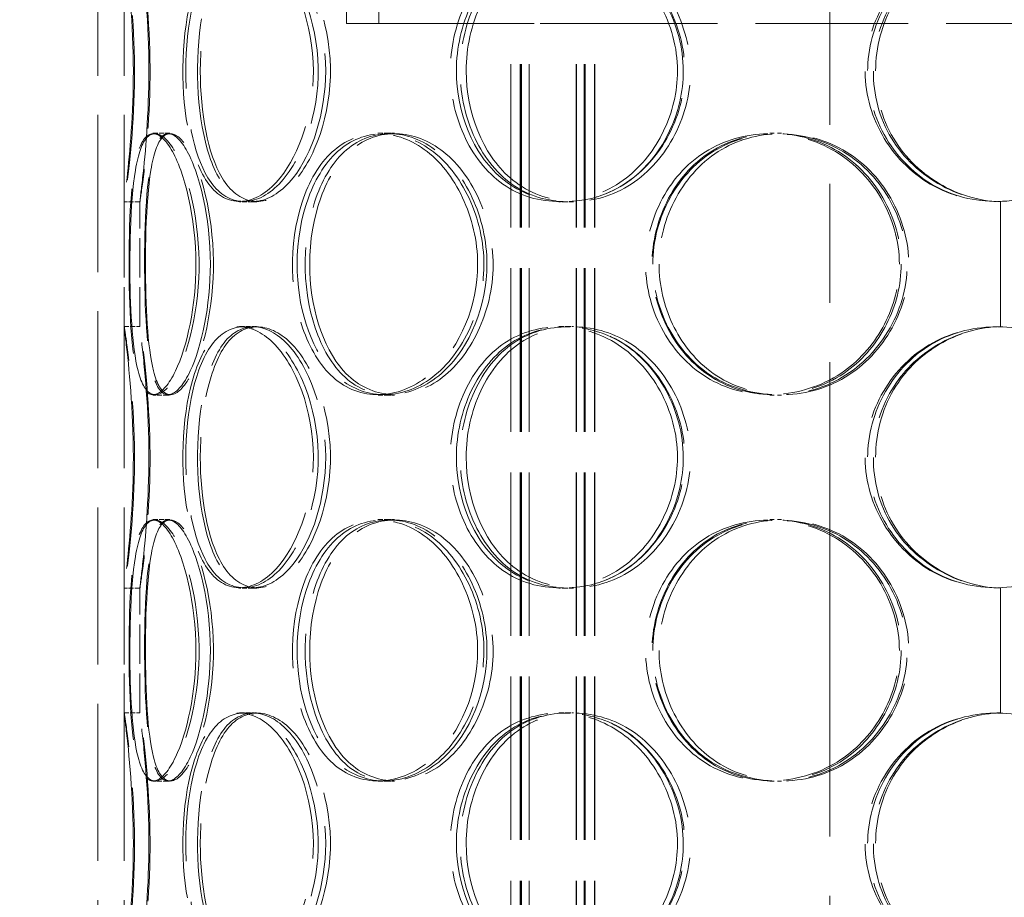
# Model space of a CAD drawing. Units: millimetres. Extents: x 5546 to 14730, y -2161 to 6560.
# Drawn here: x 6837 to 7025, y 4961 to 5128 of the extents above; entities that cross this region are included whole.
import ezdxf

# ---------------------------------------------------------------- set-up
doc = ezdxf.new("R2010")
doc.units = ezdxf.units.MM
doc.header["$LTSCALE"] = 16
for name, pattern in [('CHAIN', [0.3543, 0.2362, -0.0295, 0.0591, -0.0295]), ('DASH_DOT', [0.182, 0.1181, -0.0295, 0.0049, -0.0295]), ('DASHED_SPACE', [0.2067, 0.1654, -0.0413])]:
    doc.linetypes.add(name, pattern=pattern)
doc.layers.add('Centerline (ISO)', color=1, linetype='DASH_DOT', lineweight=9, true_color=0xff0000)
doc.layers.add('Hidden (ISO)', color=7, linetype='DASHED_SPACE', lineweight=9, true_color=0x0080c0)
doc.layers.add('Dimension (ISO)', color=3, linetype='Continuous', lineweight=9)
doc.styles.add('Note Text (ISO)', font='tahoma.ttf')
doc.dimstyles.new('Default (ISO)', dxfattribs={"dimscale": 16, "dimtxt": 3.5, "dimasz": 3.5, "dimexe": 1.5, "dimexo": 0, "dimgap": 1, "dimtad": 1, "dimrnd": 1e-08, "dimtxsty": 'Note Text (ISO)', "dimcen": 0.09, "dimdle": 10, "dimclrd": 256, "dimclre": 256, "dimclrt": 256, "dimazin": 2, "dimtfac": 1.001486, "dimtmove": 0, "dimatfit": 3, "dimfxl": 1, "dimtolj": 1, "dimlwd": -1, "dimlwe": -1, "dimarcsym": 0})

# ---------------------------------------------------------------- blocks, each defined once
blk = doc.blocks.new('*D31')
at = {"layer": 'Defpoints', "color": 0, "transparency": 16777216}
for p in [(6991.7, 5453.32), (6814.45, 3828.32), (6991.7, 3828.32)]:
    blk.add_point(p, dxfattribs=at)
at = {"layer": 'Dimension (ISO)', "transparency": 16777216}
blk.add_line((6814.45, 5397.32), (6814.45, 3884.32), dxfattribs=at)
for points in [[(6805.11, 5397.32), (6823.78, 5397.32), (6814.45, 5453.32)], [(6805.11, 3884.32), (6823.78, 3884.32), (6814.45, 3828.32)]]:
    blk.add_solid(points, dxfattribs=at)
at = {"layer": 'Dimension (ISO)', "transparency": 16777216, "insert": (6740.11, 4562.99), "char_height": 56, "attachment_point": 1, "rotation": 90, "style": 'Note Text (ISO)'}
blk.add_mtext('\\A1;1625', dxfattribs=at)

msp = doc.modelspace()

# ---------------------------------------------------------------- linework, layer by layer
at = {"layer": 'Centerline (ISO)', "linetype": 'CHAIN', "ltscale": 23.990969}
msp.add_line((6991.7024, 5471.0342), (6991.7024, 3799.0243), dxfattribs=at)
at = {"layer": 'Hidden (ISO)', "ltscale": 11.338897}
for p, q in [((6851.8021, 4667.7243), (6851.8021, 5267.7243)), ((6856.8021, 4667.7243), (6856.8021, 5267.7243))]:
    msp.add_line(p, q, dxfattribs=at)
at = {"layer": 'Hidden (ISO)', "ltscale": 2.380771}
for p, q in [((6899.3021, 5127.7243), (6899.3021, 5147.7243)), ((6905.5021, 5127.7243), (6905.5021, 5147.7243))]:
    msp.add_line(p, q, dxfattribs=at)
at = {"layer": 'Hidden (ISO)', "ltscale": 13.70077}
msp.add_line((6899.3021, 5127.7243), (6930.738, 5127.7243), dxfattribs=at)
at = {"layer": 'Hidden (ISO)', "ltscale": 1.772169}
msp.add_line((6941.0267, 5127.7243), (6930.738, 5127.7243), dxfattribs=at)
at = {"layer": 'Hidden (ISO)', "ltscale": 11.792453}
for p, q in [((6930.738, 4659.7243), (6930.738, 5127.7243)), ((6930.7464, 4659.7243), (6930.7464, 5127.7243)), ((6932.538, 4659.7243), (6932.538, 5127.7243)), ((6932.5464, 4659.7243), (6932.5464, 5127.7243)), ((6932.738, 4659.7243), (6932.738, 5127.7243)), ((6932.7464, 4659.7243), (6932.7464, 5127.7243)), ((6934.238, 4659.7243), (6934.238, 5127.7243)), ((6934.2464, 4659.7243), (6934.2464, 5127.7243)), ((6943.238, 4659.7243), (6943.238, 5127.7243)), ((6943.2464, 4659.7243), (6943.2464, 5127.7243)), ((6944.738, 4659.7243), (6944.738, 5127.7243)), ((6944.7464, 4659.7243), (6944.7464, 5127.7243)), ((6944.938, 4659.7243), (6944.938, 5127.7243)), ((6944.9464, 4659.7243), (6944.9464, 5127.7243)), ((6946.738, 4659.7243), (6946.738, 5127.7243)), ((6946.7464, 4659.7243), (6946.7464, 5127.7243))]:
    msp.add_line(p, q, dxfattribs=at)
at = {"layer": 'Hidden (ISO)', "ltscale": 11.022261}
msp.add_line((6941.0267, 5127.7243), (7107.5683, 5127.7243), dxfattribs=at)
at = {"layer": 'Hidden (ISO)', "ltscale": 0.357031}
for p, q in [((6862.3181, 5106.7243), (6865.2193, 5106.7243)), ((6905.3374, 5106.7243), (6907.4682, 5106.7243)), ((6980.2351, 5106.7243), (6981.0244, 5106.7243)), ((6981.6783, 5106.7243), (6982.4417, 5106.7243)), ((6859.8038, 5093.6243), (6856.8038, 5093.6243)), ((6881.4768, 5093.6243), (6878.8721, 5093.6243)), ((6941.422, 5093.6243), (6939.9105, 5093.6243)), ((7024.3103, 5093.6353), (7024.3104, 5093.6353)), ((6856.8038, 5069.8243), (6859.8038, 5069.8243)), ((6878.8721, 5069.8243), (6881.4768, 5069.8243)), ((6939.9105, 5069.8243), (6941.422, 5069.8243)), ((7024.3104, 5069.8134), (7024.3103, 5069.8134)), ((6865.2193, 5056.7243), (6862.3181, 5056.7243)), ((6907.4682, 5056.7243), (6905.3374, 5056.7243)), ((6981.0244, 5056.7243), (6980.2351, 5056.7243)), ((6982.4417, 5056.7243), (6981.6783, 5056.7243)), ((6862.3181, 5032.9243), (6865.2193, 5032.9243)), ((6905.3374, 5032.9243), (6907.4682, 5032.9243)), ((6980.2351, 5032.9243), (6981.0244, 5032.9243)), ((6981.6783, 5032.9243), (6982.4417, 5032.9243)), ((6859.8038, 5019.8243), (6856.8038, 5019.8243)), ((6881.4768, 5019.8243), (6878.8721, 5019.8243)), ((6941.422, 5019.8243), (6939.9105, 5019.8243)), ((7024.3103, 5019.8353), (7024.3104, 5019.8353)), ((6856.8038, 4996.0243), (6859.8038, 4996.0243)), ((6878.8721, 4996.0243), (6881.4768, 4996.0243)), ((6939.9105, 4996.0243), (6941.422, 4996.0243)), ((7024.3104, 4996.0134), (7024.3103, 4996.0134)), ((6865.2193, 4982.9243), (6862.3181, 4982.9243)), ((6907.4682, 4982.9243), (6905.3374, 4982.9243)), ((6981.0244, 4982.9243), (6980.2351, 4982.9243)), ((6982.4417, 4982.9243), (6981.6783, 4982.9243))]:
    msp.add_line(p, q, dxfattribs=at)
at = {"layer": 'Hidden (ISO)', "ltscale": 0.046763}
for p, q in [((6865.2193, 5106.7243), (6865.5991, 5106.7243)), ((6865.5991, 5056.7243), (6865.2193, 5056.7243)), ((6865.2193, 5032.9243), (6865.5991, 5032.9243)), ((6865.5991, 4982.9243), (6865.2193, 4982.9243))]:
    msp.add_line(p, q, dxfattribs=at)
at = {"layer": 'Hidden (ISO)', "ltscale": 0.17537}
for p, q in [((6907.4682, 5106.7243), (6908.5057, 5106.7243)), ((6908.5057, 5056.7243), (6907.4682, 5056.7243)), ((6907.4682, 5032.9243), (6908.5057, 5032.9243)), ((6908.5057, 4982.9243), (6907.4682, 4982.9243))]:
    msp.add_line(p, q, dxfattribs=at)
at = {"layer": 'Hidden (ISO)', "ltscale": 2.835747}
for p, q in [((6856.8021, 5069.8133), (6856.8021, 5093.6353)), ((6859.8021, 5069.8133), (6859.8021, 5093.6353)), ((6856.8021, 4996.0133), (6856.8021, 5019.8353)), ((6859.8021, 4996.0133), (6859.8021, 5019.8353))]:
    msp.add_line(p, q, dxfattribs=at)
at = {"layer": 'Hidden (ISO)', "ltscale": 0.101015}
for p, q in [((6882.2105, 5093.6243), (6881.4768, 5093.6243)), ((6881.4768, 5069.8243), (6882.2105, 5069.8243)), ((6882.2105, 5019.8243), (6881.4768, 5019.8243)), ((6881.4768, 4996.0243), (6882.2105, 4996.0243))]:
    msp.add_line(p, q, dxfattribs=at)
at = {"layer": 'Hidden (ISO)', "ltscale": 0.304831}
for p, q in [((6942.6928, 5093.6243), (6941.422, 5093.6243)), ((6941.422, 5069.8243), (6942.6928, 5069.8243)), ((6942.6928, 5019.8243), (6941.422, 5019.8243)), ((6941.422, 4996.0243), (6942.6928, 4996.0243))]:
    msp.add_line(p, q, dxfattribs=at)
at = {"layer": 'Hidden (ISO)', "ltscale": 2.835744}
for p, q in [((7024.3103, 5069.8134), (7024.3103, 5093.6353)), ((7024.3104, 5093.6353), (7024.3104, 5069.8134)), ((7024.3103, 4996.0134), (7024.3103, 5019.8353)), ((7024.3104, 5019.8353), (7024.3104, 4996.0134))]:
    msp.add_line(p, q, dxfattribs=at)
at = {"layer": 'Hidden (ISO)', "ltscale": 11.907669}
for points in [[(6858.5876, 5118.6243), (6858.5876, 5110.6789), (6857.915, 5102.8383), (6857.3749, 5098.2389), (6856.7642, 5093.0393), (6856.6496, 5092.2369), (6857.2288, 5096.2287), (6857.803, 5100.187), (6858.751, 5108.689), (6858.8085, 5117.5882), (6858.8662, 5126.5342), (6857.9921, 5135.5085), (6857.3596, 5140.0951), (6856.7481, 5144.5295), (6856.6682, 5144.7098), (6857.1878, 5140.5523), (6857.7229, 5136.2705), (6858.5876, 5127.5395), (6858.5876, 5118.6243)], [(6892.9867, 5118.6243), (6892.9867, 5110.6789), (6890.3856, 5102.8383), (6886.6603, 5098.2389), (6882.4488, 5093.0393), (6877.1875, 5092.2369), (6873.6397, 5096.2287), (6870.1217, 5100.187), (6868.1918, 5108.689), (6868.0576, 5117.5882), (6867.9226, 5126.5342), (6869.5807, 5135.5085), (6872.8997, 5140.0951), (6876.1086, 5144.5295), (6880.9861, 5144.7098), (6885.2581, 5140.5523), (6889.6577, 5136.2705), (6892.9867, 5127.5395), (6892.9867, 5118.6243)], [(6868.5942, 5118.6243), (6868.5942, 5110.6789), (6870.0303, 5102.8383), (6872.8201, 5098.2389), (6875.9739, 5093.0393), (6881.0367, 5092.2369), (6885.5876, 5096.2287), (6890.1003, 5100.187), (6893.672, 5108.689), (6893.9058, 5117.5882), (6894.1409, 5126.5342), (6890.9687, 5135.5085), (6886.5541, 5140.0951), (6882.2861, 5144.5295), (6877.2702, 5144.7098), (6873.8982, 5140.5523), (6870.4254, 5136.2705), (6868.5942, 5127.5395), (6868.5942, 5118.6243)], [(6962.5737, 5118.6243), (6962.5737, 5110.6789), (6958.7412, 5102.8383), (6952.8289, 5098.2389), (6946.1451, 5093.0393), (6937.147, 5092.2369), (6930.4229, 5096.2287), (6923.7552, 5100.187), (6919.4647, 5108.689), (6919.1747, 5117.5882), (6918.8832, 5126.5342), (6922.6292, 5135.5085), (6929.0104, 5140.0951), (6935.1798, 5144.5295), (6943.7078, 5144.7098), (6950.5873, 5140.5523), (6957.6725, 5136.2705), (6962.5737, 5127.5395), (6962.5737, 5118.6243)], [(6920.3251, 5118.6243), (6920.3251, 5110.6789), (6923.485, 5102.8383), (6928.8572, 5098.2389), (6934.9304, 5093.0393), (6943.8139, 5092.2369), (6951.1171, 5096.2287), (6958.359, 5100.187), (6963.5974, 5108.689), (6963.9449, 5117.5882), (6964.2941, 5126.5342), (6959.674, 5135.5085), (6952.6603, 5140.0951), (6945.8795, 5144.5295), (6937.2717, 5144.7098), (6930.9117, 5140.5523), (6924.3615, 5136.2705), (6920.3251, 5127.5395), (6920.3251, 5118.6243)], [(7048.7017, 5118.6243), (7048.7017, 5110.6789), (7044.6648, 5102.8383), (7038.1498, 5098.2389), (7030.7847, 5093.0393), (7020.4609, 5092.2369), (7012.3624, 5096.2287), (7004.3318, 5100.187), (6998.8304, 5108.689), (6998.4623, 5117.5882), (6998.0924, 5126.5342), (7002.9225, 5135.5085), (7010.656, 5140.0951), (7018.1327, 5144.5295), (7028.0258, 5144.7098), (7035.6695, 5140.5523), (7043.5417, 5136.2705), (7048.7017, 5127.5395), (7048.7017, 5118.6243)], [(6870.5478, 5081.7243), (6870.5478, 5073.7789), (6868.8532, 5065.9383), (6866.6452, 5061.3389), (6864.1491, 5056.1393), (6861.3664, 5055.3369), (6859.8296, 5059.3287), (6858.3058, 5063.287), (6857.7975, 5071.789), (6857.7578, 5080.6882), (6857.7179, 5089.6342), (6858.1237, 5098.6085), (6859.5143, 5103.1951), (6860.8588, 5107.6295), (6863.3423, 5107.8098), (6865.8225, 5103.6523), (6868.377, 5099.3705), (6870.5478, 5090.6395), (6870.5478, 5081.7243)], [(6857.9213, 5081.7243), (6857.9213, 5073.7789), (6858.3165, 5065.9383), (6859.481, 5061.3389), (6860.7975, 5056.1393), (6863.3588, 5055.3369), (6866.0143, 5059.3287), (6868.6476, 5063.287), (6870.9871, 5071.789), (6871.1379, 5080.6882), (6871.2895, 5089.6342), (6869.1949, 5098.6085), (6866.5824, 5103.1951), (6864.0565, 5107.6295), (6861.4188, 5107.8098), (6859.9422, 5103.6523), (6858.4216, 5099.3705), (6857.9213, 5090.6395), (6857.9213, 5081.7243)], [(6924.3751, 5081.7243), (6924.3751, 5073.7789), (6921.0448, 5065.9383), (6916.056, 5061.3389), (6910.4161, 5056.1393), (6903.0349, 5055.3369), (6897.7178, 5059.3287), (6892.4453, 5063.287), (6889.2253, 5071.789), (6889.0058, 5080.6882), (6888.785, 5089.6342), (6891.5824, 5098.6085), (6896.6036, 5103.1951), (6901.4581, 5107.6295), (6908.3974, 5107.8098), (6914.1698, 5103.6523), (6920.1148, 5099.3705), (6924.3751, 5090.6395), (6924.3751, 5081.7243)], [(6889.879, 5081.7243), (6889.879, 5073.7789), (6892.2581, 5065.9383), (6896.483, 5061.3389), (6901.2593, 5056.1393), (6908.4785, 5055.3369), (6914.6146, 5059.3287), (6920.6993, 5063.287), (6925.2597, 5071.789), (6925.5606, 5080.6882), (6925.8631, 5089.6342), (6921.8295, 5098.6085), (6915.9138, 5103.1951), (6910.1944, 5107.6295), (6903.1423, 5107.8098), (6898.1046, 5103.6523), (6892.9163, 5099.3705), (6889.879, 5090.6395), (6889.879, 5081.7243)], [(7004.9793, 5081.7243), (7004.9793, 5073.7789), (7000.9057, 5065.9383), (6994.4729, 5061.3389), (6987.2006, 5056.1393), (6977.1989, 5055.3369), (6969.5261, 5059.3287), (6961.9177, 5063.287), (6956.849, 5071.789), (6956.5084, 5080.6882), (6956.166, 5089.6342), (6960.6053, 5098.6085), (6967.9116, 5103.1951), (6974.9754, 5107.6295), (6984.5109, 5107.8098), (6992.0287, 5103.6523), (6999.7712, 5099.3705), (7004.9793, 5090.6395), (7004.9793, 5081.7243)], [(6957.8574, 5081.7243), (6957.8574, 5073.7789), (6961.5828, 5065.9383), (6967.7361, 5061.3389), (6974.6923, 5056.1393), (6984.6348, 5055.3369), (6992.6073, 5059.3287), (7000.5129, 5063.287), (7006.0722, 5071.789), (7006.4426, 5080.6882), (7006.8149, 5089.6342), (7001.9231, 5098.6085), (6994.2894, 5103.1951), (6986.9092, 5107.6295), (6977.3324, 5107.8098), (6970.0835, 5103.6523), (6962.6179, 5099.3705), (6957.8574, 5090.6395), (6957.8574, 5081.7243)], [(6858.5876, 5044.8243), (6858.5876, 5036.8789), (6857.915, 5029.0383), (6857.3749, 5024.4389), (6856.7642, 5019.2393), (6856.6496, 5018.4369), (6857.2288, 5022.4287), (6857.803, 5026.387), (6858.751, 5034.889), (6858.8085, 5043.7882), (6858.8662, 5052.7342), (6857.9921, 5061.7085), (6857.3596, 5066.2951), (6856.7481, 5070.7295), (6856.6682, 5070.9098), (6857.1878, 5066.7523), (6857.7229, 5062.4705), (6858.5876, 5053.7395), (6858.5876, 5044.8243)], [(6892.9867, 5044.8243), (6892.9867, 5036.8789), (6890.3856, 5029.0383), (6886.6603, 5024.4389), (6882.4488, 5019.2393), (6877.1875, 5018.4369), (6873.6397, 5022.4287), (6870.1217, 5026.387), (6868.1918, 5034.889), (6868.0576, 5043.7882), (6867.9226, 5052.7342), (6869.5807, 5061.7085), (6872.8997, 5066.2951), (6876.1086, 5070.7295), (6880.9861, 5070.9098), (6885.2581, 5066.7523), (6889.6577, 5062.4705), (6892.9867, 5053.7395), (6892.9867, 5044.8243)], [(6868.5942, 5044.8243), (6868.5942, 5036.8789), (6870.0303, 5029.0383), (6872.8201, 5024.4389), (6875.9739, 5019.2393), (6881.0367, 5018.4369), (6885.5876, 5022.4287), (6890.1003, 5026.387), (6893.672, 5034.889), (6893.9058, 5043.7882), (6894.1409, 5052.7342), (6890.9687, 5061.7085), (6886.5541, 5066.2951), (6882.2861, 5070.7295), (6877.2702, 5070.9098), (6873.8982, 5066.7523), (6870.4254, 5062.4705), (6868.5942, 5053.7395), (6868.5942, 5044.8243)], [(6962.5737, 5044.8243), (6962.5737, 5036.8789), (6958.7412, 5029.0383), (6952.8289, 5024.4389), (6946.1451, 5019.2393), (6937.147, 5018.4369), (6930.4229, 5022.4287), (6923.7552, 5026.387), (6919.4647, 5034.889), (6919.1747, 5043.7882), (6918.8832, 5052.7342), (6922.6292, 5061.7085), (6929.0104, 5066.2951), (6935.1798, 5070.7295), (6943.7078, 5070.9098), (6950.5873, 5066.7523), (6957.6725, 5062.4705), (6962.5737, 5053.7395), (6962.5737, 5044.8243)], [(6920.3251, 5044.8243), (6920.3251, 5036.8789), (6923.485, 5029.0383), (6928.8572, 5024.4389), (6934.9304, 5019.2393), (6943.8139, 5018.4369), (6951.1171, 5022.4287), (6958.359, 5026.387), (6963.5974, 5034.889), (6963.9449, 5043.7882), (6964.2941, 5052.7342), (6959.674, 5061.7085), (6952.6603, 5066.2951), (6945.8795, 5070.7295), (6937.2717, 5070.9098), (6930.9117, 5066.7523), (6924.3615, 5062.4705), (6920.3251, 5053.7395), (6920.3251, 5044.8243)], [(7048.7017, 5044.8243), (7048.7017, 5036.8789), (7044.6648, 5029.0383), (7038.1498, 5024.4389), (7030.7847, 5019.2393), (7020.4609, 5018.4369), (7012.3624, 5022.4287), (7004.3318, 5026.387), (6998.8304, 5034.889), (6998.4623, 5043.7882), (6998.0924, 5052.7342), (7002.9225, 5061.7085), (7010.656, 5066.2951), (7018.1327, 5070.7295), (7028.0258, 5070.9098), (7035.6695, 5066.7523), (7043.5417, 5062.4705), (7048.7017, 5053.7395), (7048.7017, 5044.8243)], [(6870.5478, 5007.9243), (6870.5478, 4999.9789), (6868.8532, 4992.1383), (6866.6452, 4987.5389), (6864.1491, 4982.3393), (6861.3664, 4981.5369), (6859.8296, 4985.5287), (6858.3058, 4989.487), (6857.7975, 4997.989), (6857.7578, 5006.8882), (6857.7179, 5015.8342), (6858.1237, 5024.8085), (6859.5143, 5029.3951), (6860.8588, 5033.8295), (6863.3423, 5034.0098), (6865.8225, 5029.8523), (6868.377, 5025.5705), (6870.5478, 5016.8395), (6870.5478, 5007.9243)], [(6857.9213, 5007.9243), (6857.9213, 4999.9789), (6858.3165, 4992.1383), (6859.481, 4987.5389), (6860.7975, 4982.3393), (6863.3588, 4981.5369), (6866.0143, 4985.5287), (6868.6476, 4989.487), (6870.9871, 4997.989), (6871.1379, 5006.8882), (6871.2895, 5015.8342), (6869.1949, 5024.8085), (6866.5824, 5029.3951), (6864.0565, 5033.8295), (6861.4188, 5034.0098), (6859.9422, 5029.8523), (6858.4216, 5025.5705), (6857.9213, 5016.8395), (6857.9213, 5007.9243)], [(6924.3751, 5007.9243), (6924.3751, 4999.9789), (6921.0448, 4992.1383), (6916.056, 4987.5389), (6910.4161, 4982.3393), (6903.0349, 4981.5369), (6897.7178, 4985.5287), (6892.4453, 4989.487), (6889.2253, 4997.989), (6889.0058, 5006.8882), (6888.785, 5015.8342), (6891.5824, 5024.8085), (6896.6036, 5029.3951), (6901.4581, 5033.8295), (6908.3974, 5034.0098), (6914.1698, 5029.8523), (6920.1148, 5025.5705), (6924.3751, 5016.8395), (6924.3751, 5007.9243)], [(6889.879, 5007.9243), (6889.879, 4999.9789), (6892.2581, 4992.1383), (6896.483, 4987.5389), (6901.2593, 4982.3393), (6908.4785, 4981.5369), (6914.6146, 4985.5287), (6920.6993, 4989.487), (6925.2597, 4997.989), (6925.5606, 5006.8882), (6925.8631, 5015.8342), (6921.8295, 5024.8085), (6915.9138, 5029.3951), (6910.1944, 5033.8295), (6903.1423, 5034.0098), (6898.1046, 5029.8523), (6892.9163, 5025.5705), (6889.879, 5016.8395), (6889.879, 5007.9243)], [(7004.9793, 5007.9243), (7004.9793, 4999.9789), (7000.9057, 4992.1383), (6994.4729, 4987.5389), (6987.2006, 4982.3393), (6977.1989, 4981.5369), (6969.5261, 4985.5287), (6961.9177, 4989.487), (6956.849, 4997.989), (6956.5084, 5006.8882), (6956.166, 5015.8342), (6960.6053, 5024.8085), (6967.9116, 5029.3951), (6974.9754, 5033.8295), (6984.5109, 5034.0098), (6992.0287, 5029.8523), (6999.7712, 5025.5705), (7004.9793, 5016.8395), (7004.9793, 5007.9243)], [(6957.8574, 5007.9243), (6957.8574, 4999.9789), (6961.5828, 4992.1383), (6967.7361, 4987.5389), (6974.6923, 4982.3393), (6984.6348, 4981.5369), (6992.6073, 4985.5287), (7000.5129, 4989.487), (7006.0722, 4997.989), (7006.4426, 5006.8882), (7006.8149, 5015.8342), (7001.9231, 5024.8085), (6994.2894, 5029.3951), (6986.9092, 5033.8295), (6977.3324, 5034.0098), (6970.0835, 5029.8523), (6962.6179, 5025.5705), (6957.8574, 5016.8395), (6957.8574, 5007.9243)], [(6858.5876, 4971.0243), (6858.5876, 4963.0789), (6857.915, 4955.2383), (6857.3749, 4950.6389), (6856.7642, 4945.4393), (6856.6496, 4944.6369), (6857.2288, 4948.6287), (6857.803, 4952.587), (6858.751, 4961.089), (6858.8085, 4969.9882), (6858.8662, 4978.9342), (6857.9921, 4987.9085), (6857.3596, 4992.4951), (6856.7481, 4996.9295), (6856.6682, 4997.1098), (6857.1878, 4992.9523), (6857.7229, 4988.6705), (6858.5876, 4979.9395), (6858.5876, 4971.0243)], [(6892.9867, 4971.0243), (6892.9867, 4963.0789), (6890.3856, 4955.2383), (6886.6603, 4950.6389), (6882.4488, 4945.4393), (6877.1875, 4944.6369), (6873.6397, 4948.6287), (6870.1217, 4952.587), (6868.1918, 4961.089), (6868.0576, 4969.9882), (6867.9226, 4978.9342), (6869.5807, 4987.9085), (6872.8997, 4992.4951), (6876.1086, 4996.9295), (6880.9861, 4997.1098), (6885.2581, 4992.9523), (6889.6577, 4988.6705), (6892.9867, 4979.9395), (6892.9867, 4971.0243)], [(6868.5942, 4971.0243), (6868.5942, 4963.0789), (6870.0303, 4955.2383), (6872.8201, 4950.6389), (6875.9739, 4945.4393), (6881.0367, 4944.6369), (6885.5876, 4948.6287), (6890.1003, 4952.587), (6893.672, 4961.089), (6893.9058, 4969.9882), (6894.1409, 4978.9342), (6890.9687, 4987.9085), (6886.5541, 4992.4951), (6882.2861, 4996.9295), (6877.2702, 4997.1098), (6873.8982, 4992.9523), (6870.4254, 4988.6705), (6868.5942, 4979.9395), (6868.5942, 4971.0243)], [(6962.5737, 4971.0243), (6962.5737, 4963.0789), (6958.7412, 4955.2383), (6952.8289, 4950.6389), (6946.1451, 4945.4393), (6937.147, 4944.6369), (6930.4229, 4948.6287), (6923.7552, 4952.587), (6919.4647, 4961.089), (6919.1747, 4969.9882), (6918.8832, 4978.9342), (6922.6292, 4987.9085), (6929.0104, 4992.4951), (6935.1798, 4996.9295), (6943.7078, 4997.1098), (6950.5873, 4992.9523), (6957.6725, 4988.6705), (6962.5737, 4979.9395), (6962.5737, 4971.0243)], [(6920.3251, 4971.0243), (6920.3251, 4963.0789), (6923.485, 4955.2383), (6928.8572, 4950.6389), (6934.9304, 4945.4393), (6943.8139, 4944.6369), (6951.1171, 4948.6287), (6958.359, 4952.587), (6963.5974, 4961.089), (6963.9449, 4969.9882), (6964.2941, 4978.9342), (6959.674, 4987.9085), (6952.6603, 4992.4951), (6945.8795, 4996.9295), (6937.2717, 4997.1098), (6930.9117, 4992.9523), (6924.3615, 4988.6705), (6920.3251, 4979.9395), (6920.3251, 4971.0243)], [(7048.7017, 4971.0243), (7048.7017, 4963.0789), (7044.6648, 4955.2383), (7038.1498, 4950.6389), (7030.7847, 4945.4393), (7020.4609, 4944.6369), (7012.3624, 4948.6287), (7004.3318, 4952.587), (6998.8304, 4961.089), (6998.4623, 4969.9882), (6998.0924, 4978.9342), (7002.9225, 4987.9085), (7010.656, 4992.4951), (7018.1327, 4996.9295), (7028.0258, 4997.1098), (7035.6695, 4992.9523), (7043.5417, 4988.6705), (7048.7017, 4979.9395), (7048.7017, 4971.0243)]]:
    msp.add_open_spline(points, degree=3, knots=[-1, -1, -1, -1, -0.84825432, -0.84825432, -0.84825432, -0.67670642, -0.67670642, -0.67670642, -0.50659819, -0.50659819, -0.50659819, -0.3355951, -0.3355951, -0.3355951, -0.17026885, -0.17026885, -0.17026885, 0, 0, 0, 0], dxfattribs=at)
at = {"layer": 'Hidden (ISO)', "ltscale": 11.800552}
for points in [[(6861.5557, 5118.6243), (6861.5557, 5127.5395), (6860.7064, 5136.2705), (6860.1808, 5140.5523), (6859.6706, 5144.7098), (6859.749, 5144.5295), (6860.3496, 5140.0951), (6860.9708, 5135.5085), (6861.8293, 5126.5342), (6861.7725, 5117.5882), (6861.7161, 5108.689), (6860.7851, 5100.187), (6860.2211, 5096.2287), (6859.6524, 5092.2369), (6859.7649, 5093.0393), (6860.3646, 5098.2389), (6860.8951, 5102.8383), (6861.5557, 5110.6789), (6861.5557, 5118.6243)], [(6895.3386, 5118.6243), (6895.3386, 5127.5395), (6892.0693, 5136.2705), (6887.7484, 5140.5523), (6883.553, 5144.7098), (6878.7628, 5144.5295), (6875.6114, 5140.0951), (6872.3518, 5135.5085), (6870.7234, 5126.5342), (6870.856, 5117.5882), (6870.9878, 5108.689), (6872.8831, 5100.187), (6876.3381, 5096.2287), (6879.8224, 5092.2369), (6884.9894, 5093.0393), (6889.1255, 5098.2389), (6892.7842, 5102.8383), (6895.3386, 5110.6789), (6895.3386, 5118.6243)], [(6871.383, 5118.6243), (6871.383, 5127.5395), (6873.1814, 5136.2705), (6876.592, 5140.5523), (6879.9036, 5144.7098), (6884.8297, 5144.5295), (6889.0213, 5140.0951), (6893.3567, 5135.5085), (6896.4721, 5126.5342), (6896.2413, 5117.5882), (6896.0117, 5108.689), (6892.5039, 5100.187), (6888.0721, 5096.2287), (6883.6027, 5092.2369), (6878.6306, 5093.0393), (6875.5332, 5098.2389), (6872.7934, 5102.8383), (6871.383, 5110.6789), (6871.383, 5118.6243)], [(6963.6793, 5118.6243), (6963.6793, 5127.5395), (6958.8659, 5136.2705), (6951.9076, 5140.5523), (6945.1512, 5144.7098), (6936.776, 5144.5295), (6930.7172, 5140.0951), (6924.4502, 5135.5085), (6920.7713, 5126.5342), (6921.0576, 5117.5882), (6921.3424, 5108.689), (6925.5561, 5100.187), (6932.1043, 5096.2287), (6938.708, 5092.2369), (6947.5449, 5093.0393), (6954.109, 5098.2389), (6959.9154, 5102.8383), (6963.6793, 5110.6789), (6963.6793, 5118.6243)], [(6922.1873, 5118.6243), (6922.1873, 5127.5395), (6926.1515, 5136.2705), (6932.5843, 5140.5523), (6938.8304, 5144.7098), (6947.2841, 5144.5295), (6953.9435, 5140.0951), (6960.8315, 5135.5085), (6965.3689, 5126.5342), (6965.0259, 5117.5882), (6964.6846, 5108.689), (6959.5401, 5100.187), (6952.4279, 5096.2287), (6945.2555, 5092.2369), (6936.5311, 5093.0393), (6930.5666, 5098.2389), (6925.2907, 5102.8383), (6922.1873, 5110.6789), (6922.1873, 5118.6243)], [(7048.2647, 5118.6243), (7048.2647, 5127.5395), (7043.1971, 5136.2705), (7035.4659, 5140.5523), (7027.9591, 5144.7098), (7018.2432, 5144.5295), (7010.9004, 5140.0951), (7003.3055, 5135.5085), (6998.5618, 5126.5342), (6998.9251, 5117.5882), (6999.2866, 5108.689), (7004.6895, 5100.187), (7012.5762, 5096.2287), (7020.5297, 5092.2369), (7030.6686, 5093.0393), (7037.9018, 5098.2389), (7044.3001, 5102.8383), (7048.2647, 5110.6789), (7048.2647, 5118.6243)], [(6873.3016, 5081.7243), (6873.3016, 5090.6395), (6871.1696, 5099.3705), (6868.661, 5103.6523), (6866.2251, 5107.8098), (6863.7861, 5107.6295), (6862.4657, 5103.1951), (6861.1, 5098.6085), (6860.7015, 5089.6342), (6860.7407, 5080.6882), (6860.7797, 5071.789), (6861.2789, 5063.287), (6862.7754, 5059.3287), (6864.2846, 5055.3369), (6867.0175, 5056.1393), (6869.4689, 5061.3389), (6871.6374, 5065.9383), (6873.3016, 5073.7789), (6873.3016, 5081.7243)], [(6860.9013, 5081.7243), (6860.9013, 5090.6395), (6861.3926, 5099.3705), (6862.886, 5103.6523), (6864.3361, 5107.8098), (6866.9266, 5107.6295), (6869.4072, 5103.1951), (6871.973, 5098.6085), (6874.03, 5089.6342), (6873.8811, 5080.6882), (6873.7331, 5071.789), (6871.4354, 5063.287), (6868.8494, 5059.3287), (6866.2414, 5055.3369), (6863.7259, 5056.1393), (6862.433, 5061.3389), (6861.2894, 5065.9383), (6860.9013, 5073.7789), (6860.9013, 5081.7243)], [(6926.1648, 5081.7243), (6926.1648, 5090.6395), (6921.9809, 5099.3705), (6916.1423, 5103.6523), (6910.4733, 5107.8098), (6903.6583, 5107.6295), (6898.8907, 5103.1951), (6893.9595, 5098.6085), (6891.2122, 5089.6342), (6891.429, 5080.6882), (6891.6446, 5071.789), (6894.8069, 5063.287), (6899.985, 5059.3287), (6905.2069, 5055.3369), (6912.4559, 5056.1393), (6917.9947, 5061.3389), (6922.8942, 5065.9383), (6926.1648, 5073.7789), (6926.1648, 5081.7243)], [(6892.2866, 5081.7243), (6892.2866, 5090.6395), (6895.2695, 5099.3705), (6900.3649, 5103.6523), (6905.3123, 5107.8098), (6912.2382, 5107.6295), (6917.855, 5103.1951), (6923.6648, 5098.6085), (6927.6262, 5089.6342), (6927.3291, 5080.6882), (6927.0336, 5071.789), (6922.5548, 5063.287), (6916.5792, 5059.3287), (6910.5529, 5055.3369), (6903.4631, 5056.1393), (6898.7723, 5061.3389), (6894.623, 5065.9383), (6892.2866, 5073.7789), (6892.2866, 5081.7243)], [(7005.3253, 5081.7243), (7005.3253, 5090.6395), (7000.2106, 5099.3705), (6992.6067, 5103.6523), (6985.2235, 5107.8098), (6975.8588, 5107.6295), (6968.9216, 5103.1951), (6961.7462, 5098.6085), (6957.3863, 5089.6342), (6957.7226, 5080.6882), (6958.0571, 5071.789), (6963.035, 5063.287), (6970.5072, 5059.3287), (6978.0425, 5055.3369), (6987.8651, 5056.1393), (6995.0071, 5061.3389), (7001.3248, 5065.9383), (7005.3253, 5073.7789), (7005.3253, 5081.7243)], [(6959.0475, 5081.7243), (6959.0475, 5090.6395), (6963.7227, 5099.3705), (6971.0546, 5103.6523), (6978.1736, 5107.8098), (6987.5789, 5107.6295), (6994.827, 5103.1951), (7002.3239, 5098.6085), (7007.1281, 5089.6342), (7006.7625, 5080.6882), (7006.3987, 5071.789), (7000.939, 5063.287), (6993.1749, 5059.3287), (6985.3452, 5055.3369), (6975.5809, 5056.1393), (6968.7492, 5061.3389), (6962.7062, 5065.9383), (6959.0475, 5073.7789), (6959.0475, 5081.7243)], [(6861.5557, 5044.8243), (6861.5557, 5053.7395), (6860.7064, 5062.4705), (6860.1808, 5066.7523), (6859.6706, 5070.9098), (6859.749, 5070.7295), (6860.3496, 5066.2951), (6860.9708, 5061.7085), (6861.8293, 5052.7342), (6861.7725, 5043.7882), (6861.7161, 5034.889), (6860.7851, 5026.387), (6860.2211, 5022.4287), (6859.6524, 5018.4369), (6859.7649, 5019.2393), (6860.3646, 5024.4389), (6860.8951, 5029.0383), (6861.5557, 5036.8789), (6861.5557, 5044.8243)], [(6895.3386, 5044.8243), (6895.3386, 5053.7395), (6892.0693, 5062.4705), (6887.7484, 5066.7523), (6883.553, 5070.9098), (6878.7628, 5070.7295), (6875.6114, 5066.2951), (6872.3518, 5061.7085), (6870.7234, 5052.7342), (6870.856, 5043.7882), (6870.9878, 5034.889), (6872.8831, 5026.387), (6876.3381, 5022.4287), (6879.8224, 5018.4369), (6884.9894, 5019.2393), (6889.1255, 5024.4389), (6892.7842, 5029.0383), (6895.3386, 5036.8789), (6895.3386, 5044.8243)], [(6871.383, 5044.8243), (6871.383, 5053.7395), (6873.1814, 5062.4705), (6876.592, 5066.7523), (6879.9036, 5070.9098), (6884.8297, 5070.7295), (6889.0213, 5066.2951), (6893.3567, 5061.7085), (6896.4721, 5052.7342), (6896.2413, 5043.7882), (6896.0117, 5034.889), (6892.5039, 5026.387), (6888.0721, 5022.4287), (6883.6027, 5018.4369), (6878.6306, 5019.2393), (6875.5332, 5024.4389), (6872.7934, 5029.0383), (6871.383, 5036.8789), (6871.383, 5044.8243)], [(6963.6793, 5044.8243), (6963.6793, 5053.7395), (6958.8659, 5062.4705), (6951.9076, 5066.7523), (6945.1512, 5070.9098), (6936.776, 5070.7295), (6930.7172, 5066.2951), (6924.4502, 5061.7085), (6920.7713, 5052.7342), (6921.0576, 5043.7882), (6921.3424, 5034.889), (6925.5561, 5026.387), (6932.1043, 5022.4287), (6938.708, 5018.4369), (6947.5449, 5019.2393), (6954.109, 5024.4389), (6959.9154, 5029.0383), (6963.6793, 5036.8789), (6963.6793, 5044.8243)], [(6922.1873, 5044.8243), (6922.1873, 5053.7395), (6926.1515, 5062.4705), (6932.5843, 5066.7523), (6938.8304, 5070.9098), (6947.2841, 5070.7295), (6953.9435, 5066.2951), (6960.8315, 5061.7085), (6965.3689, 5052.7342), (6965.0259, 5043.7882), (6964.6846, 5034.889), (6959.5401, 5026.387), (6952.4279, 5022.4287), (6945.2555, 5018.4369), (6936.5311, 5019.2393), (6930.5666, 5024.4389), (6925.2907, 5029.0383), (6922.1873, 5036.8789), (6922.1873, 5044.8243)], [(7048.2647, 5044.8243), (7048.2647, 5053.7395), (7043.1971, 5062.4705), (7035.4659, 5066.7523), (7027.9591, 5070.9098), (7018.2432, 5070.7295), (7010.9004, 5066.2951), (7003.3055, 5061.7085), (6998.5618, 5052.7342), (6998.9251, 5043.7882), (6999.2866, 5034.889), (7004.6895, 5026.387), (7012.5762, 5022.4287), (7020.5297, 5018.4369), (7030.6686, 5019.2393), (7037.9018, 5024.4389), (7044.3001, 5029.0383), (7048.2647, 5036.8789), (7048.2647, 5044.8243)], [(6873.3016, 5007.9243), (6873.3016, 5016.8395), (6871.1696, 5025.5705), (6868.661, 5029.8523), (6866.2251, 5034.0098), (6863.7861, 5033.8295), (6862.4657, 5029.3951), (6861.1, 5024.8085), (6860.7015, 5015.8342), (6860.7407, 5006.8882), (6860.7797, 4997.989), (6861.2789, 4989.487), (6862.7754, 4985.5287), (6864.2846, 4981.5369), (6867.0175, 4982.3393), (6869.4689, 4987.5389), (6871.6374, 4992.1383), (6873.3016, 4999.9789), (6873.3016, 5007.9243)], [(6860.9013, 5007.9243), (6860.9013, 5016.8395), (6861.3926, 5025.5705), (6862.886, 5029.8523), (6864.3361, 5034.0098), (6866.9266, 5033.8295), (6869.4072, 5029.3951), (6871.973, 5024.8085), (6874.03, 5015.8342), (6873.8811, 5006.8882), (6873.7331, 4997.989), (6871.4354, 4989.487), (6868.8494, 4985.5287), (6866.2414, 4981.5369), (6863.7259, 4982.3393), (6862.433, 4987.5389), (6861.2894, 4992.1383), (6860.9013, 4999.9789), (6860.9013, 5007.9243)], [(6926.1648, 5007.9243), (6926.1648, 5016.8395), (6921.9809, 5025.5705), (6916.1423, 5029.8523), (6910.4733, 5034.0098), (6903.6583, 5033.8295), (6898.8907, 5029.3951), (6893.9595, 5024.8085), (6891.2122, 5015.8342), (6891.429, 5006.8882), (6891.6446, 4997.989), (6894.8069, 4989.487), (6899.985, 4985.5287), (6905.2069, 4981.5369), (6912.4559, 4982.3393), (6917.9947, 4987.5389), (6922.8942, 4992.1383), (6926.1648, 4999.9789), (6926.1648, 5007.9243)], [(6892.2866, 5007.9243), (6892.2866, 5016.8395), (6895.2695, 5025.5705), (6900.3649, 5029.8523), (6905.3123, 5034.0098), (6912.2382, 5033.8295), (6917.855, 5029.3951), (6923.6648, 5024.8085), (6927.6262, 5015.8342), (6927.3291, 5006.8882), (6927.0336, 4997.989), (6922.5548, 4989.487), (6916.5792, 4985.5287), (6910.5529, 4981.5369), (6903.4631, 4982.3393), (6898.7723, 4987.5389), (6894.623, 4992.1383), (6892.2866, 4999.9789), (6892.2866, 5007.9243)], [(7005.3253, 5007.9243), (7005.3253, 5016.8395), (7000.2106, 5025.5705), (6992.6067, 5029.8523), (6985.2235, 5034.0098), (6975.8588, 5033.8295), (6968.9216, 5029.3951), (6961.7462, 5024.8085), (6957.3863, 5015.8342), (6957.7226, 5006.8882), (6958.0571, 4997.989), (6963.035, 4989.487), (6970.5072, 4985.5287), (6978.0425, 4981.5369), (6987.8651, 4982.3393), (6995.0071, 4987.5389), (7001.3248, 4992.1383), (7005.3253, 4999.9789), (7005.3253, 5007.9243)], [(6959.0475, 5007.9243), (6959.0475, 5016.8395), (6963.7227, 5025.5705), (6971.0546, 5029.8523), (6978.1736, 5034.0098), (6987.5789, 5033.8295), (6994.827, 5029.3951), (7002.3239, 5024.8085), (7007.1281, 5015.8342), (7006.7625, 5006.8882), (7006.3987, 4997.989), (7000.939, 4989.487), (6993.1749, 4985.5287), (6985.3452, 4981.5369), (6975.5809, 4982.3393), (6968.7492, 4987.5389), (6962.7062, 4992.1383), (6959.0475, 4999.9789), (6959.0475, 5007.9243)], [(6861.5557, 4971.0243), (6861.5557, 4979.9395), (6860.7064, 4988.6705), (6860.1808, 4992.9523), (6859.6706, 4997.1098), (6859.749, 4996.9295), (6860.3496, 4992.4951), (6860.9708, 4987.9085), (6861.8293, 4978.9342), (6861.7725, 4969.9882), (6861.7161, 4961.089), (6860.7851, 4952.587), (6860.2211, 4948.6287), (6859.6524, 4944.6369), (6859.7649, 4945.4393), (6860.3646, 4950.6389), (6860.8951, 4955.2383), (6861.5557, 4963.0789), (6861.5557, 4971.0243)], [(6895.3386, 4971.0243), (6895.3386, 4979.9395), (6892.0693, 4988.6705), (6887.7484, 4992.9523), (6883.553, 4997.1098), (6878.7628, 4996.9295), (6875.6114, 4992.4951), (6872.3518, 4987.9085), (6870.7234, 4978.9342), (6870.856, 4969.9882), (6870.9878, 4961.089), (6872.8831, 4952.587), (6876.3381, 4948.6287), (6879.8224, 4944.6369), (6884.9894, 4945.4393), (6889.1255, 4950.6389), (6892.7842, 4955.2383), (6895.3386, 4963.0789), (6895.3386, 4971.0243)], [(6871.383, 4971.0243), (6871.383, 4979.9395), (6873.1814, 4988.6705), (6876.592, 4992.9523), (6879.9036, 4997.1098), (6884.8297, 4996.9295), (6889.0213, 4992.4951), (6893.3567, 4987.9085), (6896.4721, 4978.9342), (6896.2413, 4969.9882), (6896.0117, 4961.089), (6892.5039, 4952.587), (6888.0721, 4948.6287), (6883.6027, 4944.6369), (6878.6306, 4945.4393), (6875.5332, 4950.6389), (6872.7934, 4955.2383), (6871.383, 4963.0789), (6871.383, 4971.0243)], [(6963.6793, 4971.0243), (6963.6793, 4979.9395), (6958.8659, 4988.6705), (6951.9076, 4992.9523), (6945.1512, 4997.1098), (6936.776, 4996.9295), (6930.7172, 4992.4951), (6924.4502, 4987.9085), (6920.7713, 4978.9342), (6921.0576, 4969.9882), (6921.3424, 4961.089), (6925.5561, 4952.587), (6932.1043, 4948.6287), (6938.708, 4944.6369), (6947.5449, 4945.4393), (6954.109, 4950.6389), (6959.9154, 4955.2383), (6963.6793, 4963.0789), (6963.6793, 4971.0243)], [(6922.1873, 4971.0243), (6922.1873, 4979.9395), (6926.1515, 4988.6705), (6932.5843, 4992.9523), (6938.8304, 4997.1098), (6947.2841, 4996.9295), (6953.9435, 4992.4951), (6960.8315, 4987.9085), (6965.3689, 4978.9342), (6965.0259, 4969.9882), (6964.6846, 4961.089), (6959.5401, 4952.587), (6952.4279, 4948.6287), (6945.2555, 4944.6369), (6936.5311, 4945.4393), (6930.5666, 4950.6389), (6925.2907, 4955.2383), (6922.1873, 4963.0789), (6922.1873, 4971.0243)], [(7048.2647, 4971.0243), (7048.2647, 4979.9395), (7043.1971, 4988.6705), (7035.4659, 4992.9523), (7027.9591, 4997.1098), (7018.2432, 4996.9295), (7010.9004, 4992.4951), (7003.3055, 4987.9085), (6998.5618, 4978.9342), (6998.9251, 4969.9882), (6999.2866, 4961.089), (7004.6895, 4952.587), (7012.5762, 4948.6287), (7020.5297, 4944.6369), (7030.6686, 4945.4393), (7037.9018, 4950.6389), (7044.3001, 4955.2383), (7048.2647, 4963.0789), (7048.2647, 4971.0243)]]:
    msp.add_open_spline(points, degree=3, knots=[0, 0, 0, 0, 0.17026885, 0.17026885, 0.17026885, 0.3355951, 0.3355951, 0.3355951, 0.50659819, 0.50659819, 0.50659819, 0.67670642, 0.67670642, 0.67670642, 0.84825432, 0.84825432, 0.84825432, 1, 1, 1, 1], dxfattribs=at)
at = {"layer": 'Hidden (ISO)', "ltscale": 11.683306}
for points in [[(7024.3104, 5143.6134), (7016.4812, 5143.3836), (7008.8766, 5139.3036), (7004.4232, 5132.9397), (6999.2524, 5125.5506), (6998.5494, 5115.2886), (7002.6486, 5107.2606), (7006.7014, 5099.3233), (7015.3228, 5093.899), (7024.3104, 5093.6353)], [(7024.3104, 5069.8134), (7016.4812, 5069.5836), (7008.8766, 5065.5036), (7004.4232, 5059.1397), (6999.2524, 5051.7506), (6998.5494, 5041.4886), (7002.6486, 5033.4606), (7006.7014, 5025.5233), (7015.3228, 5020.099), (7024.3104, 5019.8353)], [(7024.3104, 4996.0134), (7016.4812, 4995.7836), (7008.8766, 4991.7036), (7004.4232, 4985.3397), (6999.2524, 4977.9506), (6998.5494, 4967.6886), (7002.6486, 4959.6606), (7006.7014, 4951.7233), (7015.3228, 4946.299), (7024.3104, 4946.0353)]]:
    msp.add_open_spline(points, degree=3, knots=[-1, -1, -1, -1, -0.69779809, -0.69779809, -0.69779809, -0.34691561, -0.34691561, -0.34691561, 0, 0, 0, 0], dxfattribs=at)
at = {"layer": 'Hidden (ISO)', "ltscale": 11.580282}
for points in [[(7024.3103, 5093.6353), (7015.4836, 5093.899), (7007.0166, 5099.3233), (7003.0364, 5107.2606), (6999.0106, 5115.2886), (6999.7011, 5125.5506), (7004.7792, 5132.9397), (7009.1529, 5139.3036), (7016.6213, 5143.3836), (7024.3103, 5143.6134)], [(7024.3103, 5019.8353), (7015.4836, 5020.099), (7007.0166, 5025.5233), (7003.0364, 5033.4606), (6999.0106, 5041.4886), (6999.7011, 5051.7506), (7004.7792, 5059.1397), (7009.1529, 5065.5036), (7016.6213, 5069.5836), (7024.3103, 5069.8134)], [(7024.3103, 4946.0353), (7015.4836, 4946.299), (7007.0166, 4951.7233), (7003.0364, 4959.6606), (6999.0106, 4967.6886), (6999.7011, 4977.9506), (7004.7792, 4985.3397), (7009.1529, 4991.7036), (7016.6213, 4995.7836), (7024.3103, 4996.0134)]]:
    msp.add_open_spline(points, degree=3, knots=[0, 0, 0, 0, 0.34691561, 0.34691561, 0.34691561, 0.69779809, 0.69779809, 0.69779809, 1, 1, 1, 1], dxfattribs=at)

# ---------------------------------------------------------------- dimensions: what is measured, and where the dimension line sits
at = {"layer": 'Dimension (ISO)'}
dim = msp.add_linear_dim(base=(6814.4465, 3828.3243), p1=(6991.7024, 5453.3243), p2=(6991.7024, 3828.3243), angle=90, dimstyle='Default (ISO)', override={"dimgap": 1, "dimdec": 2, "dimse1": 1, "dimse2": 1, "dimtol": 0, "dimlim": 0, "dimtp": 0, "dimtm": 0, "dimtdec": 2, "dimtofl": 0, "dimatfit": 1}, dxfattribs=at)
dim.commit()
dim.dimension.update_dxf_attribs({"geometry": '*D31', "text_midpoint": (6814.4465, 4640.8243), "dimtype": 160})

doc.saveas('drawing.dxf')
